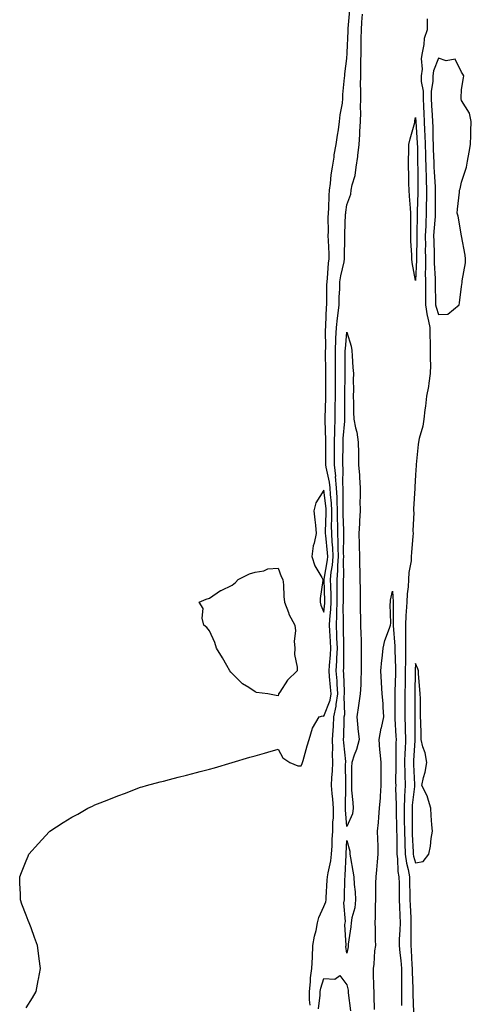
# Model space of a CAD drawing. Units: inches. Extents: x 984323 to 986963, y 7348058 to 7350698.
# Drawn here: x 985515 to 985712, y 7349136 to 7349566 of the extents above; entities that cross this region are included whole.
import ezdxf

# ---------------------------------------------------------------- set-up
doc = ezdxf.new("R2010")
doc.units = ezdxf.units.IN
doc.header["$MEASUREMENT"] = 0
doc.layers.add('Contour_98437348', color=7, linetype='Continuous', true_color=0xd95c13)

msp = doc.modelspace()

# ---------------------------------------------------------------- linework, layer by layer
at = {"layer": 'Contour_98437348'}
for points in [[(985518.05, 7349134.82, 3288), (985520.86, 7349139.11, 3288), (985522.47, 7349141.92, 3288), (985523.32, 7349146.64, 3288), (985523.42, 7349147.29, 3288), (985524.32, 7349151.92, 3288), (985523.74, 7349156.23, 3288), (985523.57, 7349157.43, 3288), (985522.98, 7349161.92, 3288), (985521.66, 7349165.54, 3288), (985520.23, 7349169.75, 3288), (985519.42, 7349171.92, 3288), (985519, 7349172.86, 3288), (985518.05, 7349175.26, 3288), (985516.19, 7349180.07, 3288), (985515.67, 7349181.92, 3288), (985515.61, 7349184.36, 3288), (985515.29, 7349189.16, 3288), (985515.26, 7349191.92, 3288), (985516.08, 7349193.89, 3288), (985518.05, 7349198.95, 3288), (985518.92, 7349201.05, 3288), (985519.22, 7349201.92, 3288), (985523.44, 7349206.53, 3288), (985528.05, 7349211.57, 3288), (985528.23, 7349211.74, 3288), (985528.41, 7349211.92, 3288), (985534.23, 7349215.74, 3288), (985538.05, 7349218.1, 3288), (985540.58, 7349219.4, 3288), (985544.99, 7349221.92, 3288), (985547.06, 7349222.9, 3288), (985548.05, 7349223.37, 3288), (985550.44, 7349224.31, 3288), (985554.2, 7349225.77, 3288), (985558.05, 7349227.33, 3288), (985561.42, 7349228.56, 3288), (985566.8, 7349230.67, 3288), (985568.05, 7349231.15, 3288), (985568.64, 7349231.33, 3288), (985570.67, 7349231.92, 3288), (985576.55, 7349233.42, 3288), (985578.05, 7349233.79, 3288), (985580.59, 7349234.46, 3288), (985584.46, 7349235.52, 3288), (985588.05, 7349236.42, 3288), (985592.41, 7349237.57, 3288), (985594.09, 7349237.96, 3288), (985598.05, 7349238.96, 3288), (985600.32, 7349239.65, 3288), (985608.05, 7349241.92, 3288), (985615.71, 7349244.26, 3288), (985618.05, 7349244.88, 3288), (985622.16, 7349246.03, 3288), (985623.59, 7349246.38, 3288), (985628.05, 7349247.72, 3288), (985630.13, 7349244, 3288), (985633.22, 7349241.92, 3288), (985636.67, 7349240.54, 3288), (985638.05, 7349240.46, 3288), (985638.48, 7349241.49, 3288), (985638.67, 7349241.92, 3288), (985638.94, 7349242.81, 3288), (985640.73, 7349249.24, 3288), (985641.57, 7349251.92, 3288), (985642.99, 7349256.87, 3288), (985643, 7349256.97, 3288), (985645.95, 7349261.92, 3288), (985647.62, 7349262.35, 3288), (985648.05, 7349262.21, 3288), (985650.76, 7349269.2, 3288), (985651.17, 7349271.92, 3288), (985650.97, 7349274.84, 3288), (985650.46, 7349279.51, 3288), (985650.29, 7349281.92, 3288), (985650.42, 7349284.29, 3288), (985650.94, 7349289.03, 3288), (985651.09, 7349291.92, 3288), (985650.96, 7349294.83, 3288), (985650.56, 7349299.41, 3288), (985650.44, 7349301.92, 3288), (985650.56, 7349304.43, 3288), (985651.06, 7349308.91, 3288), (985651.18, 7349311.92, 3288), (985651.16, 7349315.02, 3288), (985651.01, 7349318.96, 3288), (985650.97, 7349321.92, 3288), (985651.24, 7349325.12, 3288), (985651.77, 7349328.2, 3288), (985652.03, 7349331.92, 3288), (985651.87, 7349335.74, 3288), (985651.59, 7349338.37, 3288), (985651.43, 7349341.92, 3288), (985651.42, 7349345.29, 3288), (985651.52, 7349348.45, 3288), (985651.52, 7349351.92, 3288), (985651.36, 7349355.23, 3288), (985650.91, 7349359.06, 3288), (985650.76, 7349361.92, 3288), (985650.54, 7349364.41, 3288), (985649, 7349370.98, 3288), (985648.88, 7349371.92, 3288), (985648.89, 7349372.76, 3288), (985648.89, 7349381.08, 3288), (985648.9, 7349381.92, 3288), (985648.92, 7349382.79, 3288), (985648.63, 7349391.34, 3288), (985648.65, 7349391.92, 3288), (985648.66, 7349392.52, 3288), (985648.83, 7349401.14, 3288), (985648.84, 7349401.92, 3288), (985648.84, 7349402.71, 3288), (985648.82, 7349411.15, 3288), (985648.82, 7349411.92, 3288), (985648.83, 7349412.7, 3288), (985648.79, 7349421.18, 3288), (985648.79, 7349421.92, 3288), (985648.82, 7349422.69, 3288), (985648.8, 7349431.17, 3288), (985648.83, 7349431.92, 3288), (985648.91, 7349432.78, 3288), (985649.19, 7349440.78, 3288), (985649.32, 7349441.92, 3288), (985649.35, 7349443.22, 3288), (985649.38, 7349450.59, 3288), (985649.42, 7349451.92, 3288), (985649.63, 7349453.5, 3288), (985649.98, 7349459.98, 3288), (985650.3, 7349461.92, 3288), (985650.27, 7349464.14, 3288), (985650, 7349469.97, 3288), (985649.97, 7349471.92, 3288), (985650, 7349473.88, 3288), (985649.97, 7349480, 3288), (985650.01, 7349481.92, 3288), (985650.19, 7349484.05, 3288), (985650.32, 7349489.66, 3288), (985650.52, 7349491.92, 3288), (985650.97, 7349494.84, 3288), (985651.27, 7349498.7, 3288), (985651.85, 7349501.92, 3288), (985652.52, 7349506.39, 3288), (985652.56, 7349507.41, 3288), (985653.45, 7349511.92, 3288), (985653.99, 7349515.98, 3288), (985654.4, 7349518.27, 3288), (985654.92, 7349521.92, 3288), (985655.16, 7349524.82, 3288), (985656.09, 7349529.96, 3288), (985656.28, 7349531.92, 3288), (985656.31, 7349533.66, 3288), (985657.09, 7349540.96, 3288), (985657.11, 7349541.92, 3288), (985657.13, 7349542.83, 3288), (985658.05, 7349549.42, 3288), (985658.14, 7349551.83, 3288), (985658.14, 7349551.92, 3288), (985658.15, 7349552.01, 3288), (985658.59, 7349561.38, 3288), (985658.6, 7349561.92, 3288), (985658.65, 7349562.52, 3288), (985659.37, 7349570.61, 3288)], [(985642.01, 7349135.87, 3287), (985641.73, 7349138.24, 3287), (985641.77, 7349141.92, 3287), (985642.24, 7349146.1, 3287), (985642.12, 7349147.85, 3287), (985642.81, 7349151.92, 3287), (985643.04, 7349156.91, 3287), (985643.04, 7349156.93, 3287), (985643.27, 7349161.92, 3287), (985643.91, 7349166.06, 3287), (985644.61, 7349168.48, 3287), (985645.29, 7349171.92, 3287), (985645.76, 7349174.21, 3287), (985648.05, 7349178.95, 3287), (985648.94, 7349181.03, 3287), (985649.07, 7349181.92, 3287), (985649.1, 7349182.98, 3287), (985649.51, 7349190.46, 3287), (985649.56, 7349191.92, 3287), (985649.83, 7349193.7, 3287), (985651.04, 7349198.93, 3287), (985651.41, 7349201.92, 3287), (985651.58, 7349205.45, 3287), (985651.7, 7349208.26, 3287), (985651.88, 7349211.92, 3287), (985651.96, 7349215.83, 3287), (985652.2, 7349217.77, 3287), (985652.27, 7349221.92, 3287), (985652.01, 7349225.88, 3287), (985651.61, 7349228.35, 3287), (985651.34, 7349231.92, 3287), (985651.51, 7349235.38, 3287), (985651.77, 7349238.2, 3287), (985651.93, 7349241.92, 3287), (985651.83, 7349245.69, 3287), (985651.96, 7349248.02, 3287), (985651.86, 7349251.92, 3287), (985652.06, 7349255.93, 3287), (985652.21, 7349257.76, 3287), (985652.41, 7349261.92, 3287), (985653.45, 7349266.52, 3287), (985653.42, 7349267.29, 3287), (985654.1, 7349271.92, 3287), (985653.82, 7349276.15, 3287), (985653.77, 7349277.64, 3287), (985653.46, 7349281.92, 3287), (985653.7, 7349286.27, 3287), (985653.69, 7349287.57, 3287), (985653.92, 7349291.92, 3287), (985653.72, 7349296.25, 3287), (985653.71, 7349297.58, 3287), (985653.51, 7349301.92, 3287), (985653.71, 7349306.26, 3287), (985653.68, 7349307.55, 3287), (985653.87, 7349311.92, 3287), (985653.82, 7349316.15, 3287), (985653.84, 7349317.72, 3287), (985653.8, 7349321.92, 3287), (985654.13, 7349325.84, 3287), (985654.09, 7349327.97, 3287), (985654.38, 7349331.92, 3287), (985654.21, 7349335.76, 3287), (985654.24, 7349338.12, 3287), (985654.07, 7349341.92, 3287), (985654.06, 7349345.91, 3287), (985654, 7349347.87, 3287), (985653.99, 7349351.92, 3287), (985653.79, 7349356.18, 3287), (985653.81, 7349357.69, 3287), (985653.59, 7349361.92, 3287), (985653.17, 7349366.81, 3287), (985653.18, 7349367.04, 3287), (985652.61, 7349371.92, 3287), (985652.65, 7349376.52, 3287), (985652.65, 7349377.32, 3287), (985652.69, 7349381.92, 3287), (985652.81, 7349386.67, 3287), (985652.79, 7349387.18, 3287), (985652.91, 7349391.92, 3287), (985652.97, 7349396.84, 3287), (985652.97, 7349396.99, 3287), (985653.03, 7349401.92, 3287), (985653.04, 7349406.91, 3287), (985653.04, 7349406.93, 3287), (985653.05, 7349411.92, 3287), (985653.07, 7349416.91, 3287), (985653.07, 7349416.93, 3287), (985653.09, 7349421.92, 3287), (985653.27, 7349426.69, 3287), (985653.32, 7349427.19, 3287), (985653.53, 7349431.92, 3287), (985653.92, 7349436.05, 3287), (985654.26, 7349438.14, 3287), (985654.67, 7349441.92, 3287), (985654.76, 7349445.21, 3287), (985654.96, 7349448.83, 3287), (985655.05, 7349451.92, 3287), (985655.4, 7349454.57, 3287), (985656.83, 7349460.7, 3287), (985657.02, 7349461.92, 3287), (985657.01, 7349462.96, 3287), (985657.17, 7349471.04, 3287), (985657.16, 7349471.92, 3287), (985657.17, 7349472.8, 3287), (985657.53, 7349481.4, 3287), (985657.54, 7349481.92, 3287), (985657.58, 7349482.39, 3287), (985658.05, 7349485.47, 3287), (985659.8, 7349490.17, 3287), (985659.95, 7349491.92, 3287), (985660.34, 7349494.21, 3287), (985661.69, 7349498.28, 3287), (985662.09, 7349501.92, 3287), (985662.82, 7349506.69, 3287), (985662.91, 7349507.06, 3287), (985663.5, 7349511.92, 3287), (985663.75, 7349516.22, 3287), (985663.76, 7349517.64, 3287), (985664, 7349521.92, 3287), (985664.1, 7349525.87, 3287), (985664.04, 7349527.91, 3287), (985664.13, 7349531.92, 3287), (985664.14, 7349535.83, 3287), (985664.08, 7349537.95, 3287), (985664.09, 7349541.92, 3287), (985664.16, 7349545.81, 3287), (985664.16, 7349548.04, 3287), (985664.24, 7349551.92, 3287), (985664.33, 7349555.64, 3287), (985664.32, 7349558.19, 3287), (985664.4, 7349561.92, 3287), (985664.66, 7349565.3, 3287), (985664.9, 7349568.77, 3287)], [(985693.12, 7349566.85, 3287), (985693.05, 7349561.92, 3287), (985691.8, 7349558.17, 3287), (985691.69, 7349555.56, 3287), (985690.91, 7349551.92, 3287), (985690.44, 7349549.52, 3287), (985690.88, 7349544.75, 3287), (985690.54, 7349541.92, 3287), (985690.55, 7349539.42, 3287), (985691.31, 7349535.19, 3287), (985691.32, 7349531.92, 3287), (985691.49, 7349528.49, 3287), (985691.59, 7349525.46, 3287), (985691.76, 7349521.92, 3287), (985691.95, 7349518.02, 3287), (985692.09, 7349515.96, 3287), (985692.27, 7349511.92, 3287), (985692.38, 7349507.59, 3287), (985692.4, 7349506.27, 3287), (985692.5, 7349501.92, 3287), (985692.66, 7349497.31, 3287), (985692.66, 7349496.52, 3287), (985692.83, 7349491.92, 3287), (985692.76, 7349487.22, 3287), (985692.74, 7349486.6, 3287), (985692.66, 7349481.92, 3287), (985692.47, 7349477.5, 3287), (985692.47, 7349476.34, 3287), (985692.3, 7349471.92, 3287), (985692.34, 7349467.63, 3287), (985692.31, 7349466.18, 3287), (985692.35, 7349461.92, 3287), (985692.37, 7349457.6, 3287), (985692.3, 7349456.17, 3287), (985692.32, 7349451.92, 3287), (985692.36, 7349447.61, 3287), (985692.36, 7349446.22, 3287), (985692.4, 7349441.92, 3287), (985693.16, 7349437.03, 3287), (985693.26, 7349436.7, 3287), (985694.27, 7349431.92, 3287), (985694.27, 7349428.14, 3287), (985694.45, 7349425.53, 3287), (985694.45, 7349421.92, 3287), (985694.4, 7349418.27, 3287), (985694.51, 7349415.46, 3287), (985694.47, 7349411.92, 3287), (985693.81, 7349407.68, 3287), (985693.76, 7349406.21, 3287), (985692.88, 7349401.92, 3287), (985692.42, 7349397.55, 3287), (985692.13, 7349396, 3287), (985691.62, 7349391.92, 3287), (985691.17, 7349388.8, 3287), (985689.58, 7349383.45, 3287), (985689.29, 7349381.92, 3287), (985689.19, 7349380.78, 3287), (985688.29, 7349372.16, 3287), (985688.26, 7349371.92, 3287), (985688.26, 7349371.71, 3287), (985688.05, 7349367.66, 3287), (985687.78, 7349362.19, 3287), (985687.8, 7349361.92, 3287), (985687.78, 7349361.64, 3287), (985687.2, 7349352.77, 3287), (985687.12, 7349351.92, 3287), (985687.24, 7349351.11, 3287), (985686.9, 7349343.07, 3287), (985687.01, 7349341.92, 3287), (985686.93, 7349340.8, 3287), (985686.33, 7349333.64, 3287), (985686.2, 7349331.92, 3287), (985686.09, 7349329.96, 3287), (985685.06, 7349324.9, 3287), (985684.94, 7349321.92, 3287), (985684.8, 7349318.66, 3287), (985684.37, 7349315.6, 3287), (985684.23, 7349311.92, 3287), (985683.99, 7349307.86, 3287), (985683.81, 7349306.16, 3287), (985683.59, 7349301.92, 3287), (985683.67, 7349297.55, 3287), (985683.63, 7349296.34, 3287), (985683.71, 7349291.92, 3287), (985683.67, 7349287.54, 3287), (985683.6, 7349286.37, 3287), (985683.56, 7349281.92, 3287), (985683.47, 7349277.34, 3287), (985683.47, 7349276.51, 3287), (985683.37, 7349271.92, 3287), (985683.36, 7349267.23, 3287), (985683.36, 7349266.61, 3287), (985683.35, 7349261.92, 3287), (985683.51, 7349257.37, 3287), (985683.5, 7349256.47, 3287), (985683.65, 7349251.92, 3287), (985683.48, 7349247.35, 3287), (985683.43, 7349246.54, 3287), (985683.26, 7349241.92, 3287), (985683.36, 7349237.23, 3287), (985683.4, 7349236.57, 3287), (985683.5, 7349231.92, 3287), (985683.29, 7349227.16, 3287), (985683.25, 7349226.72, 3287), (985683.07, 7349221.92, 3287), (985683.12, 7349216.99, 3287), (985683.12, 7349216.85, 3287), (985683.17, 7349211.92, 3287), (985683.3, 7349207.17, 3287), (985683.33, 7349206.64, 3287), (985683.47, 7349201.92, 3287), (985684.05, 7349197.92, 3287), (985684.85, 7349195.12, 3287), (985685.43, 7349191.92, 3287), (985685.47, 7349189.35, 3287), (985685.56, 7349184.42, 3287), (985685.6, 7349181.92, 3287), (985685.69, 7349179.56, 3287), (985685.93, 7349174.04, 3287), (985686.01, 7349171.92, 3287), (985685.94, 7349169.81, 3287), (985685.99, 7349163.98, 3287), (985685.92, 7349161.92, 3287), (985686.1, 7349159.97, 3287), (985686.43, 7349153.54, 3287), (985686.57, 7349151.92, 3287), (985686.59, 7349150.45, 3287), (985686.83, 7349143.14, 3287), (985686.84, 7349141.92, 3287), (985686.85, 7349140.72, 3287), (985687.17, 7349132.8, 3287)], [(985670.12, 7349133.99, 3286), (985670, 7349139.97, 3286), (985669.92, 7349141.92, 3286), (985669.87, 7349143.74, 3286), (985669.74, 7349150.23, 3286), (985669.69, 7349151.92, 3286), (985669.99, 7349153.87, 3286), (985670.28, 7349159.69, 3286), (985670.74, 7349161.92, 3286), (985670.49, 7349164.37, 3286), (985670.58, 7349169.39, 3286), (985670.38, 7349171.92, 3286), (985670.5, 7349174.37, 3286), (985670.52, 7349179.44, 3286), (985670.66, 7349181.92, 3286), (985670.72, 7349184.58, 3286), (985670.76, 7349189.21, 3286), (985670.82, 7349191.92, 3286), (985671.11, 7349194.98, 3286), (985671.4, 7349198.57, 3286), (985671.72, 7349201.92, 3286), (985671.66, 7349205.53, 3286), (985671.56, 7349208.41, 3286), (985671.5, 7349211.92, 3286), (985671.82, 7349215.69, 3286), (985671.99, 7349217.99, 3286), (985672.34, 7349221.92, 3286), (985672.68, 7349226.54, 3286), (985672.68, 7349227.29, 3286), (985673.07, 7349231.92, 3286), (985673.02, 7349236.89, 3286), (985673.02, 7349236.95, 3286), (985672.97, 7349241.92, 3286), (985672.61, 7349246.48, 3286), (985672.49, 7349247.48, 3286), (985672.11, 7349251.92, 3286), (985673.09, 7349256.88, 3286), (985673.13, 7349257, 3286), (985674.25, 7349261.92, 3286), (985673.89, 7349266.08, 3286), (985673.85, 7349267.72, 3286), (985673.43, 7349271.92, 3286), (985673.15, 7349276.83, 3286), (985673.12, 7349276.99, 3286), (985672.87, 7349281.92, 3286), (985673.31, 7349286.65, 3286), (985673.44, 7349287.31, 3286), (985673.95, 7349291.92, 3286), (985674.69, 7349295.28, 3286), (985676.72, 7349300.6, 3286), (985677.11, 7349301.92, 3286), (985677.19, 7349302.78, 3286), (985677.02, 7349310.89, 3286), (985677.1, 7349311.92, 3286), (985677.18, 7349312.78, 3286), (985678.05, 7349316.72, 3286), (985678.3, 7349312.17, 3286), (985678.29, 7349311.92, 3286), (985678.28, 7349311.69, 3286), (985678.24, 7349302.11, 3286), (985678.23, 7349301.92, 3286), (985678.24, 7349301.74, 3286), (985678.93, 7349292.8, 3286), (985678.95, 7349291.92, 3286), (985678.94, 7349291.03, 3286), (985679.27, 7349283.14, 3286), (985679.25, 7349281.92, 3286), (985679.23, 7349280.74, 3286), (985679.02, 7349272.88, 3286), (985679, 7349271.92, 3286), (985678.99, 7349270.98, 3286), (985678.95, 7349262.81, 3286), (985678.94, 7349261.92, 3286), (985678.98, 7349261, 3286), (985679.51, 7349253.38, 3286), (985679.55, 7349251.92, 3286), (985679.5, 7349250.47, 3286), (985679.42, 7349243.28, 3286), (985679.37, 7349241.92, 3286), (985679.4, 7349240.58, 3286), (985679.35, 7349233.21, 3286), (985679.38, 7349231.92, 3286), (985679.32, 7349230.65, 3286), (985679.6, 7349223.48, 3286), (985679.55, 7349221.92, 3286), (985679.56, 7349220.41, 3286), (985679.76, 7349213.62, 3286), (985679.77, 7349211.92, 3286), (985679.83, 7349210.15, 3286), (985679.83, 7349203.7, 3286), (985679.89, 7349201.92, 3286), (985680.19, 7349199.78, 3286), (985680.38, 7349194.25, 3286), (985680.81, 7349191.92, 3286), (985680.86, 7349189.11, 3286), (985680.92, 7349184.79, 3286), (985680.96, 7349181.92, 3286), (985681.09, 7349178.89, 3286), (985681.22, 7349175.1, 3286), (985681.36, 7349171.92, 3286), (985681.25, 7349168.72, 3286), (985680.95, 7349164.82, 3286), (985680.84, 7349161.92, 3286), (985681.13, 7349158.84, 3286), (985681.57, 7349155.44, 3286), (985681.88, 7349151.92, 3286), (985681.91, 7349148.07, 3286), (985681.86, 7349145.72, 3286), (985681.89, 7349141.92, 3286), (985681.91, 7349138.06, 3286), (985681.85, 7349135.71, 3286)], [(985645.68, 7349134.29, 3286), (985646.46, 7349140.33, 3286), (985646.47, 7349141.92, 3286), (985646.63, 7349143.34, 3286), (985648.05, 7349147.59, 3286), (985652.76, 7349147.22, 3286), (985654.98, 7349148.85, 3286), (985658.05, 7349144.73, 3286), (985658.56, 7349142.43, 3286), (985658.58, 7349141.92, 3286), (985658.59, 7349141.38, 3286), (985659.61, 7349133.48, 3286)]]:
    msp.add_polyline3d(points, dxfattribs=at)
for points in [[(985698.05, 7349437.61, 3288), (985702.13, 7349437.84, 3288), (985707.15, 7349441.92, 3288), (985707.27, 7349442.7, 3288), (985708.05, 7349449.86, 3288), (985708.32, 7349451.65, 3288), (985708.37, 7349451.92, 3288), (985708.41, 7349452.28, 3288), (985709.79, 7349460.18, 3288), (985709.92, 7349461.92, 3288), (985709.68, 7349463.56, 3288), (985708.05, 7349471.92, 3288), (985706.68, 7349480.56, 3288), (985706.24, 7349481.92, 3288), (985706.34, 7349483.63, 3288), (985707.2, 7349491.07, 3288), (985707.26, 7349491.92, 3288), (985707.46, 7349492.5, 3288), (985708.05, 7349495.42, 3288), (985709.77, 7349500.2, 3288), (985710.33, 7349501.92, 3288), (985710.77, 7349504.64, 3288), (985711.45, 7349508.53, 3288), (985712.01, 7349511.92, 3288), (985712.15, 7349516.03, 3288), (985712.22, 7349517.75, 3288), (985712.38, 7349521.92, 3288), (985711.64, 7349525.51, 3288), (985708.05, 7349531.09, 3288), (985707.93, 7349531.8, 3288), (985707.93, 7349531.92, 3288), (985707.9, 7349532.07, 3288), (985708.05, 7349535.96, 3288), (985708.98, 7349540.99, 3288), (985709.06, 7349541.92, 3288), (985708.71, 7349542.58, 3288), (985708.05, 7349543.55, 3288), (985705.35, 7349549.22, 3288), (985701.47, 7349548.5, 3288), (985698.05, 7349549.59, 3288), (985695.9, 7349544.06, 3288), (985695.65, 7349541.92, 3288), (985695.66, 7349539.52, 3288), (985694.88, 7349535.09, 3288), (985694.88, 7349531.92, 3288), (985695.02, 7349528.89, 3288), (985695.28, 7349524.69, 3288), (985695.41, 7349521.92, 3288), (985695.53, 7349519.4, 3288), (985695.62, 7349514.35, 3288), (985695.73, 7349511.92, 3288), (985695.78, 7349509.65, 3288), (985695.98, 7349503.99, 3288), (985696.04, 7349501.92, 3288), (985696.1, 7349499.97, 3288), (985696.59, 7349493.38, 3288), (985696.64, 7349491.92, 3288), (985696.62, 7349490.49, 3288), (985696.63, 7349483.34, 3288), (985696.61, 7349481.92, 3288), (985696.55, 7349480.42, 3288), (985696.03, 7349473.94, 3288), (985695.95, 7349471.92, 3288), (985695.97, 7349469.84, 3288), (985696.19, 7349463.77, 3288), (985696.21, 7349461.92, 3288), (985696.22, 7349460.09, 3288), (985696.61, 7349453.36, 3288), (985696.61, 7349451.92, 3288), (985696.63, 7349450.5, 3288), (985696.81, 7349443.16, 3288), (985696.82, 7349441.92, 3288), (985696.99, 7349440.86, 3288)], [(985688.05, 7349452.55, 3286), (985686.54, 7349460.41, 3286), (985686.35, 7349461.92, 3286), (985686.38, 7349463.59, 3286), (985685.93, 7349469.81, 3286), (985685.96, 7349471.92, 3286), (985686, 7349473.97, 3286), (985685.98, 7349479.85, 3286), (985686.02, 7349481.92, 3286), (985685.89, 7349484.07, 3286), (985685.39, 7349489.26, 3286), (985685.25, 7349491.92, 3286), (985685.15, 7349494.82, 3286), (985685.09, 7349498.96, 3286), (985684.98, 7349501.92, 3286), (985684.93, 7349505.04, 3286), (985685.14, 7349509.01, 3286), (985685.08, 7349511.92, 3286), (985685.65, 7349514.33, 3286), (985687.7, 7349521.57, 3286), (985687.79, 7349521.92, 3286), (985687.79, 7349522.18, 3286), (985688.05, 7349523.75, 3286), (985688.11, 7349521.98, 3286), (985688.12, 7349521.92, 3286), (985688.12, 7349521.85, 3286), (985688.78, 7349512.65, 3286), (985688.81, 7349511.92, 3286), (985688.83, 7349511.14, 3286), (985688.95, 7349502.82, 3286), (985688.97, 7349501.92, 3286), (985689.01, 7349500.96, 3286), (985688.97, 7349492.84, 3286), (985689, 7349491.92, 3286), (985688.99, 7349490.98, 3286), (985688.71, 7349482.59, 3286), (985688.7, 7349481.92, 3286), (985688.68, 7349481.29, 3286), (985688.67, 7349472.54, 3286), (985688.65, 7349471.92, 3286), (985688.66, 7349471.32, 3286), (985688.48, 7349462.35, 3286), (985688.48, 7349461.92, 3286), (985688.49, 7349461.49, 3286)], [(985658.05, 7349213.97, 3286), (985657.42, 7349221.3, 3286), (985657.43, 7349221.92, 3286), (985657.4, 7349222.58, 3286), (985657.59, 7349231.46, 3286), (985657.55, 7349231.92, 3286), (985657.57, 7349232.39, 3286), (985657.53, 7349241.41, 3286), (985657.56, 7349241.92, 3286), (985657.54, 7349242.43, 3286), (985656.68, 7349250.56, 3286), (985656.65, 7349251.92, 3286), (985656.72, 7349253.25, 3286), (985656.85, 7349260.72, 3286), (985656.91, 7349261.92, 3286), (985657.11, 7349262.85, 3286), (985656.87, 7349270.74, 3286), (985657.04, 7349271.92, 3286), (985656.97, 7349273, 3286), (985656.73, 7349280.61, 3286), (985656.64, 7349281.92, 3286), (985656.71, 7349283.26, 3286), (985656.67, 7349290.55, 3286), (985656.74, 7349291.92, 3286), (985656.68, 7349293.29, 3286), (985656.63, 7349300.51, 3286), (985656.57, 7349301.92, 3286), (985656.63, 7349303.33, 3286), (985656.49, 7349310.36, 3286), (985656.56, 7349311.92, 3286), (985656.54, 7349313.43, 3286), (985656.63, 7349320.51, 3286), (985656.62, 7349321.92, 3286), (985656.73, 7349323.24, 3286), (985656.62, 7349330.49, 3286), (985656.72, 7349331.92, 3286), (985656.66, 7349333.31, 3286), (985656.76, 7349340.63, 3286), (985656.69, 7349341.92, 3286), (985656.69, 7349343.28, 3286), (985656.47, 7349350.34, 3286), (985656.47, 7349351.92, 3286), (985656.39, 7349353.58, 3286), (985656.51, 7349360.37, 3286), (985656.42, 7349361.92, 3286), (985656.26, 7349363.71, 3286), (985656.52, 7349370.39, 3286), (985656.34, 7349371.92, 3286), (985656.36, 7349373.61, 3286), (985656.47, 7349380.34, 3286), (985656.48, 7349381.92, 3286), (985656.52, 7349383.45, 3286), (985657.16, 7349391.03, 3286), (985657.18, 7349391.92, 3286), (985657.19, 7349392.78, 3286), (985657.22, 7349401.09, 3286), (985657.23, 7349401.92, 3286), (985657.23, 7349402.74, 3286), (985657.27, 7349411.14, 3286), (985657.27, 7349412.7, 3286), (985657.38, 7349421.25, 3286), (985657.39, 7349421.92, 3286), (985657.41, 7349422.56, 3286), (985658.05, 7349429.94, 3286), (985659.91, 7349423.78, 3286), (985660.19, 7349421.92, 3286), (985660.41, 7349419.56, 3286), (985660.63, 7349414.5, 3286), (985660.9, 7349411.92, 3286), (985660.85, 7349409.12, 3286), (985660.92, 7349404.79, 3286), (985660.87, 7349401.92, 3286), (985660.98, 7349398.99, 3286), (985661.03, 7349394.9, 3286), (985661.15, 7349391.92, 3286), (985661.88, 7349388.09, 3286), (985662.4, 7349386.27, 3286), (985663.06, 7349381.92, 3286), (985663.14, 7349377.01, 3286), (985663.14, 7349376.84, 3286), (985663.21, 7349371.92, 3286), (985663.53, 7349367.4, 3286), (985663.54, 7349366.44, 3286), (985663.81, 7349361.92, 3286), (985663.85, 7349357.72, 3286), (985663.78, 7349356.18, 3286), (985663.81, 7349351.92, 3286), (985663.57, 7349347.44, 3286), (985663.58, 7349346.4, 3286), (985663.29, 7349341.92, 3286), (985663.45, 7349337.32, 3286), (985663.46, 7349336.51, 3286), (985663.61, 7349331.92, 3286), (985663.62, 7349327.48, 3286), (985663.68, 7349326.29, 3286), (985663.68, 7349321.92, 3286), (985663.8, 7349317.67, 3286), (985663.8, 7349316.17, 3286), (985663.91, 7349311.92, 3286), (985663.91, 7349307.78, 3286), (985664.07, 7349305.9, 3286), (985664.08, 7349301.92, 3286), (985664.13, 7349298.01, 3286), (985664.28, 7349295.68, 3286), (985664.35, 7349291.92, 3286), (985664.33, 7349288.2, 3286), (985664.37, 7349285.6, 3286), (985664.35, 7349281.92, 3286), (985664.09, 7349277.96, 3286), (985664.13, 7349275.84, 3286), (985663.83, 7349271.92, 3286), (985663.11, 7349266.86, 3286), (985662.4, 7349261.92, 3286), (985662.87, 7349257.1, 3286), (985662.89, 7349256.76, 3286), (985663.42, 7349251.92, 3286), (985662.32, 7349247.65, 3286), (985661.23, 7349245.1, 3286), (985660.16, 7349241.92, 3286), (985660.15, 7349239.83, 3286), (985660.04, 7349233.91, 3286), (985660.03, 7349231.92, 3286), (985660.14, 7349229.83, 3286), (985660.64, 7349224.5, 3286), (985660.76, 7349221.92, 3286), (985660.49, 7349219.48, 3286)], [(985648.05, 7349307.58, 3289), (985648.48, 7349311.49, 3289), (985648.5, 7349311.92, 3289), (985648.5, 7349312.36, 3289), (985648.15, 7349321.82, 3289), (985648.15, 7349321.92, 3289), (985648.16, 7349322.03, 3289), (985649.58, 7349330.39, 3289), (985649.69, 7349331.92, 3289), (985649.62, 7349333.49, 3289), (985648.83, 7349341.14, 3289), (985648.79, 7349341.92, 3289), (985648.79, 7349342.66, 3289), (985649.04, 7349350.93, 3289), (985649.04, 7349351.92, 3289), (985648.99, 7349352.86, 3289), (985648.05, 7349360.92, 3289), (985644.58, 7349355.38, 3289), (985643.62, 7349351.92, 3289), (985644.03, 7349347.9, 3289), (985644.33, 7349345.64, 3289), (985644.73, 7349341.92, 3289), (985643.81, 7349337.68, 3289), (985643.39, 7349336.58, 3289), (985642.74, 7349331.92, 3289), (985644.04, 7349327.9, 3289), (985647.18, 7349322.79, 3289), (985647.62, 7349321.92, 3289), (985647.6, 7349321.47, 3289), (985646.47, 7349313.51, 3289), (985646.4, 7349311.92, 3289), (985646.72, 7349310.59, 3289)], [(985628.05, 7349271.09, 3288), (985627.26, 7349271.13, 3288), (985623.53, 7349271.92, 3288), (985618.63, 7349272.5, 3288), (985618.05, 7349272.86, 3288), (985615.32, 7349274.66, 3288), (985612.45, 7349276.32, 3288), (985608.05, 7349280.84, 3288), (985607.47, 7349281.34, 3288), (985607.01, 7349281.92, 3288), (985605.62, 7349284.35, 3288), (985603.77, 7349287.65, 3288), (985601.13, 7349291.92, 3288), (985600.47, 7349294.34, 3288), (985598.05, 7349299.38, 3288), (985596.96, 7349300.83, 3288), (985595.7, 7349301.92, 3288), (985594.97, 7349305, 3288), (985595.33, 7349309.19, 3288), (985593.61, 7349311.92, 3288), (985596.71, 7349313.25, 3288), (985598.05, 7349313.68, 3288), (985602.96, 7349317.01, 3288), (985603.25, 7349317.12, 3288), (985608.05, 7349319.4, 3288), (985609.42, 7349320.56, 3288), (985610.66, 7349321.92, 3288), (985615.61, 7349324.37, 3288), (985618.05, 7349325.11, 3288), (985621.83, 7349325.7, 3288), (985623.52, 7349326.46, 3288), (985628.05, 7349326.81, 3288), (985629.37, 7349323.24, 3288), (985630.14, 7349321.92, 3288), (985630.37, 7349319.6, 3288), (985630.55, 7349314.42, 3288), (985630.84, 7349311.92, 3288), (985632.57, 7349307.4, 3288), (985632.78, 7349306.65, 3288), (985635.35, 7349301.92, 3288), (985635.65, 7349299.51, 3288), (985635.11, 7349294.86, 3288), (985635.34, 7349291.92, 3288), (985635.27, 7349289.14, 3288), (985636.41, 7349283.56, 3288), (985636.35, 7349281.92, 3288), (985632.12, 7349277.85, 3288), (985628.78, 7349272.66, 3288), (985628.27, 7349271.92, 3288), (985628.28, 7349271.68, 3288)], [(985688.05, 7349198.04, 3288), (985691.36, 7349198.61, 3288), (985693.9, 7349201.92, 3288), (985694.63, 7349205.34, 3288), (985694.87, 7349208.74, 3288), (985695.4, 7349211.92, 3288), (985695.22, 7349214.75, 3288), (985694.85, 7349218.72, 3288), (985694.66, 7349221.92, 3288), (985693.25, 7349226.72, 3288), (985693.21, 7349227.08, 3288), (985690.79, 7349231.92, 3288), (985691.53, 7349235.4, 3288), (985692.23, 7349237.75, 3288), (985692.93, 7349241.92, 3288), (985692.27, 7349246.14, 3288), (985691.26, 7349248.71, 3288), (985690.5, 7349251.92, 3288), (985690.43, 7349254.3, 3288), (985690.28, 7349259.69, 3288), (985690.22, 7349261.92, 3288), (985690.14, 7349264.01, 3288), (985690.14, 7349269.83, 3288), (985690.06, 7349271.92, 3288), (985689.89, 7349273.76, 3288), (985689.39, 7349280.59, 3288), (985689.26, 7349281.92, 3288), (985689.04, 7349282.91, 3288), (985688.05, 7349285.12, 3288), (985687.87, 7349282.1, 3288), (985687.86, 7349281.92, 3288), (985687.86, 7349281.73, 3288), (985687.76, 7349272.21, 3288), (985687.76, 7349261.92, 3288), (985687.77, 7349261.64, 3288), (985687.73, 7349252.24, 3288), (985687.74, 7349251.92, 3288), (985687.73, 7349251.6, 3288), (985687.2, 7349242.77, 3288), (985687.17, 7349241.92, 3288), (985687.18, 7349241.06, 3288), (985687.62, 7349232.35, 3288), (985687.63, 7349231.92, 3288), (985687.61, 7349231.48, 3288), (985686.63, 7349223.34, 3288), (985686.59, 7349221.92, 3288), (985686.59, 7349220.47, 3288), (985686.55, 7349213.42, 3288), (985686.57, 7349211.92, 3288), (985686.6, 7349210.47, 3288), (985687.03, 7349202.94, 3288), (985687.06, 7349201.92, 3288), (985687.18, 7349201.06, 3288)], [(985658.05, 7349158.69, 3286), (985657.68, 7349161.54, 3286), (985657.7, 7349161.92, 3286), (985657.81, 7349162.16, 3286), (985657.2, 7349171.07, 3286), (985657.39, 7349171.92, 3286), (985657.51, 7349172.46, 3286), (985656.8, 7349180.67, 3286), (985656.98, 7349181.92, 3286), (985657.01, 7349182.96, 3286), (985657.24, 7349191.11, 3286), (985657.28, 7349191.92, 3286), (985657.38, 7349192.59, 3286), (985657.72, 7349201.59, 3286), (985657.76, 7349201.92, 3286), (985657.78, 7349202.2, 3286), (985658.05, 7349207.91, 3286), (985659.3, 7349203.17, 3286), (985659.39, 7349201.92, 3286), (985659.68, 7349200.29, 3286), (985660.62, 7349194.49, 3286), (985661.1, 7349191.92, 3286), (985661.31, 7349188.66, 3286), (985661.63, 7349185.5, 3286), (985661.86, 7349181.92, 3286), (985661.47, 7349178.5, 3286), (985660.25, 7349174.12, 3286), (985659.91, 7349171.92, 3286), (985659.84, 7349170.14, 3286), (985658.66, 7349162.53, 3286), (985658.62, 7349161.92, 3286), (985658.63, 7349161.34, 3286)]]:
    msp.add_polyline3d(points, close=True, dxfattribs=at)

doc.saveas('drawing.dxf')
